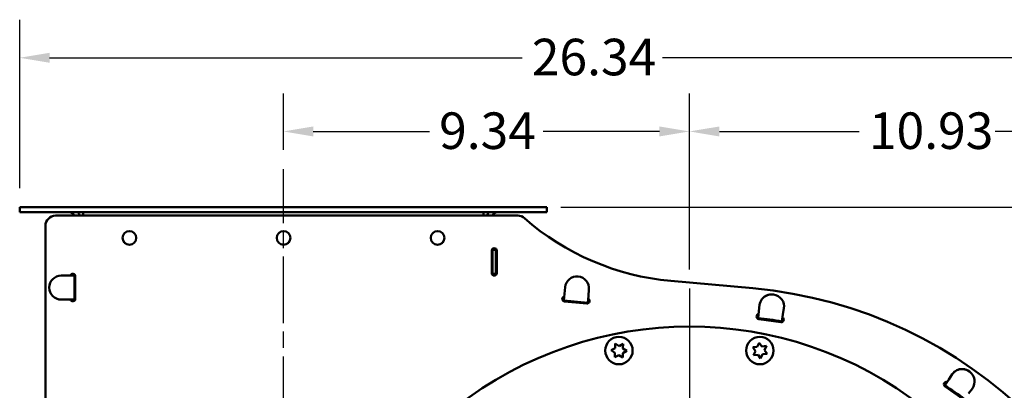
# Model space of a CAD drawing. Units: inches. Extents: x 22.5 to 94.1, y 4.4 to 78.1.
# Drawn here: x 26 to 48.6, y 69.6 to 78.1 of the extents above; entities that cross this region are included whole.
import ezdxf

# ---------------------------------------------------------------- set-up
doc = ezdxf.new("R2010")
doc.units = ezdxf.units.IN
doc.header["$LTSCALE"] = 7
doc.header["$MEASUREMENT"] = 0
doc.linetypes.add('CHAIN', pattern=[0.7087, 0.4724, -0.0591, 0.1181, -0.0591])
for name, color, linetype, lineweight in [('Center Mark (ANSI)', 7, 'Continuous', 25), ('Centerline (ANSI)', 7, 'Continuous', 25), ('Dimension (ANSI)', 7, 'Continuous', 25), ('Visible (ANSI)', 7, 'Continuous', 50)]:
    doc.layers.add(name, color=color, linetype=linetype, lineweight=lineweight)
doc.styles.add('Note Text (ANSI)', font='tahoma.ttf')
doc.dimstyles.new('Default (ANSI)', dxfattribs={"dimscale": 7, "dimtxt": 0.12, "dimasz": 0.098425, "dimexe": 0.125, "dimexo": 0.0625, "dimgap": 0.031496, "dimtad": 0, "dimtih": 1, "dimtoh": 1, "dimrnd": 1e-08, "dimzin": 4, "dimdsep": 46, "dimtxsty": 'Note Text (ANSI)', "dimcen": 0.09, "dimdle": 0.393701, "dimclrd": 256, "dimclre": 256, "dimclrt": 256, "dimadec": 0, "dimazin": 1, "dimtfac": 1, "dimtofl": 0, "dimtmove": 0, "dimatfit": 3, "dimfxl": 0, "dimtolj": 1, "dimtzin": 4, "dimlwd": -1, "dimlwe": -1, "dimarcsym": 0})

# ---------------------------------------------------------------- blocks, each defined once
blk = doc.blocks.new('*D68')
at = {"layer": 'Defpoints', "color": 0, "transparency": 16777216}
for p in [(41.362, 75.562), (32.023, 74.698), (41.362, 71.954)]:
    blk.add_point(p, dxfattribs=at)
at = {"layer": 'Dimension (ANSI)', "transparency": 16777216}
for p, q in [((32.023, 75.136), (32.023, 76.437)), ((41.362, 72.391), (41.362, 76.437)), ((32.712, 75.562), (35.384, 75.562)), ((40.673, 75.562), (38.001, 75.562))]:
    blk.add_line(p, q, dxfattribs=at)
for points in [[(32.712, 75.676), (32.712, 75.447), (32.023, 75.562)], [(40.673, 75.676), (40.673, 75.447), (41.362, 75.562)]]:
    blk.add_solid(points, dxfattribs=at)
at = {"layer": 'Dimension (ANSI)', "transparency": 16777216, "insert": (35.605, 75.999), "char_height": 0.84, "attachment_point": 1, "style": 'Note Text (ANSI)'}
blk.add_mtext('\\A1;9.34', dxfattribs=at)
blk = doc.blocks.new('*D69')
at = {"layer": 'Defpoints', "color": 0, "transparency": 16777216}
for p in [(52.296, 75.562), (41.362, 71.954), (52.296, 61.457)]:
    blk.add_point(p, dxfattribs=at)
at = {"layer": 'Dimension (ANSI)', "transparency": 16777216}
for p, q in [((41.362, 72.391), (41.362, 76.437)), ((52.296, 61.894), (52.296, 76.437)), ((42.051, 75.562), (45.269, 75.562)), ((51.607, 75.562), (48.389, 75.562))]:
    blk.add_line(p, q, dxfattribs=at)
for points in [[(42.051, 75.676), (42.051, 75.447), (41.362, 75.562)], [(51.607, 75.676), (51.607, 75.447), (52.296, 75.562)]]:
    blk.add_solid(points, dxfattribs=at)
at = {"layer": 'Dimension (ANSI)', "transparency": 16777216, "insert": (45.489, 75.999), "char_height": 0.84, "attachment_point": 1, "style": 'Note Text (ANSI)'}
blk.add_mtext('\\A1;10.93', dxfattribs=at)
blk = doc.blocks.new('*D70')
at = {"layer": 'Defpoints', "color": 0, "transparency": 16777216}
for p in [(25.96, 77.255), (25.96, 73.823), (52.296, 61.457)]:
    blk.add_point(p, dxfattribs=at)
at = {"layer": 'Dimension (ANSI)', "transparency": 16777216}
for p, q in [((25.96, 74.261), (25.96, 78.13)), ((52.296, 61.894), (52.296, 78.13)), ((26.649, 77.255), (37.516, 77.255)), ((51.607, 77.255), (40.739, 77.255))]:
    blk.add_line(p, q, dxfattribs=at)
for points in [[(26.649, 77.37), (26.649, 77.14), (25.96, 77.255)], [(51.607, 77.37), (51.607, 77.14), (52.296, 77.255)]]:
    blk.add_solid(points, dxfattribs=at)
at = {"layer": 'Dimension (ANSI)', "transparency": 16777216, "insert": (37.737, 77.692), "char_height": 0.84, "attachment_point": 1, "style": 'Note Text (ANSI)'}
blk.add_mtext('\\A1;26.34', dxfattribs=at)
blk = doc.blocks.new('*D73')
at = {"layer": 'Defpoints', "color": 0, "transparency": 16777216}
for p in [(37.968, 73.823), (49.11, 42.366), (58.48, 42.366)]:
    blk.add_point(p, dxfattribs=at)
at = {"layer": 'Dimension (ANSI)', "transparency": 16777216}
for p, q in [((38.405, 73.823), (59.355, 73.823)), ((58.48, 73.134), (58.48, 58.753)), ((58.48, 43.055), (58.48, 57.437)), ((49.548, 42.366), (59.355, 42.366))]:
    blk.add_line(p, q, dxfattribs=at)
for points in [[(58.365, 73.134), (58.595, 73.134), (58.48, 73.823)], [(58.365, 43.055), (58.595, 43.055), (58.48, 42.366)]]:
    blk.add_solid(points, dxfattribs=at)
at = {"layer": 'Dimension (ANSI)', "transparency": 16777216, "insert": (57.09, 58.532), "char_height": 0.84, "attachment_point": 1, "style": 'Note Text (ANSI)'}
blk.add_mtext('\\A1;31.46', dxfattribs=at)

msp = doc.modelspace()

# ---------------------------------------------------------------- linework, layer by layer
at = {"layer": 'Center Mark (ANSI)', "linetype": 'CHAIN', "ltscale": 0.952448}
msp.add_line((41.362, 71.9539), (41.362, 52.8023), dxfattribs=at)
at = {"layer": 'Centerline (ANSI)', "linetype": 'CHAIN', "ltscale": 0.463045}
msp.add_line((32.0229, 68.8621), (32.0229, 74.6981), dxfattribs=at)
at = {"layer": 'Visible (ANSI)'}
for p, q in [((25.9599, 73.8231), (26.078, 73.8231)), ((25.9599, 73.8231), (25.9599, 73.705)), ((37.9678, 73.8231), (26.078, 73.8231)), ((37.9678, 73.8231), (38.0859, 73.8231)), ((38.0859, 73.705), (38.0859, 73.8231)), ((26.078, 73.705), (25.9599, 73.705)), ((26.078, 73.705), (37.9678, 73.705)), ((26.7867, 73.6262), (37.4139, 73.6262)), ((27.4214, 73.705), (27.4214, 73.6262)), ((36.6244, 73.705), (36.6244, 73.6262)), ((38.0859, 73.705), (37.9678, 73.705)), ((26.5505, 63.3945), (26.5505, 73.39)), ((36.8148, 72.3073), (36.8148, 72.8191)), ((36.8148, 72.7601), (36.8345, 72.7601)), ((36.8181, 72.8388), (36.8261, 72.8388)), ((36.8261, 72.8388), (36.8261, 72.8539)), ((36.8345, 72.8585), (36.8345, 72.8631)), ((36.8345, 72.8585), (36.8345, 72.8388)), ((36.9132, 72.8388), (36.8345, 72.8388)), ((36.8345, 72.2876), (36.8345, 72.8388)), ((36.9132, 72.8585), (36.9132, 72.8631)), ((36.9132, 72.8388), (36.9132, 72.8585)), ((36.9132, 72.8388), (36.9132, 72.2876)), ((36.9329, 72.8191), (36.9329, 72.3073)), ((26.9151, 72.2483), (27.0623, 72.2483)), ((27.0623, 72.2483), (27.2198, 72.2483)), ((27.141, 72.2726), (27.141, 72.2679)), ((27.141, 72.2679), (27.141, 72.2483)), ((27.2198, 72.2726), (27.2198, 72.2679)), ((27.2198, 72.2483), (27.2198, 72.2679)), ((27.2198, 72.2483), (27.2198, 71.6971)), ((36.8345, 72.2876), (36.8345, 72.2679)), ((36.8345, 72.2876), (36.9132, 72.2876)), ((36.8345, 72.2679), (36.8345, 72.2633)), ((36.8345, 72.2633), (36.8345, 72.2679)), ((36.9132, 72.2679), (36.9132, 72.2876)), ((36.9132, 72.2633), (36.9132, 72.2679)), ((27.2395, 72.2286), (27.2395, 71.7168)), ((40.9325, 72.1266), (42.8208, 71.9564)), ((38.4754, 71.6761), (38.4895, 71.8329)), ((38.5027, 71.9795), (38.4895, 71.8329)), ((39.0385, 71.7834), (39.0244, 71.6266)), ((39.0385, 71.7834), (39.0517, 71.93)), ((27.0623, 71.6971), (26.9151, 71.6971)), ((27.2198, 71.6971), (27.0623, 71.6971)), ((27.141, 71.6971), (27.141, 71.6774)), ((27.141, 71.6774), (27.141, 71.6728)), ((27.2198, 71.6774), (27.2198, 71.6971)), ((27.2198, 71.6774), (27.2198, 71.6728)), ((38.4558, 71.6778), (38.4504, 71.6783)), ((38.4558, 71.6778), (38.4754, 71.6761)), ((38.4629, 71.7562), (38.4575, 71.7567)), ((38.4825, 71.7545), (38.4629, 71.7562)), ((39.0244, 71.6266), (38.4754, 71.6761)), ((39.0022, 71.6088), (38.4925, 71.6547)), ((39.0244, 71.6266), (39.044, 71.6248)), ((39.051, 71.7032), (39.0314, 71.705)), ((39.0478, 71.6245), (39.044, 71.6248)), ((39.0549, 71.7029), (39.051, 71.7032)), ((42.9761, 71.5745), (42.9602, 71.4282)), ((42.9431, 71.2716), (42.9602, 71.4282)), ((43.5106, 71.3524), (43.4847, 71.197)), ((43.5347, 71.4976), (43.5106, 71.3524)), ((43.4628, 71.179), (42.9559, 71.2499)), ((39.6561, 70.6862), (39.6524, 70.5813)), ((39.7451, 70.6305), (39.6561, 70.6862)), ((39.8379, 70.6797), (39.7451, 70.6305)), ((39.8341, 70.5748), (39.8379, 70.6797)), ((42.9653, 70.7066), (42.9217, 70.6111)), ((43.0263, 70.6211), (42.9653, 70.7066)), ((39.6524, 70.5813), (39.5597, 70.532)), ((39.5597, 70.532), (39.6486, 70.4763)), ((39.6486, 70.4763), (39.6449, 70.3714)), ((39.6449, 70.3714), (39.7376, 70.4207)), ((39.7376, 70.4207), (39.8266, 70.365)), ((39.8266, 70.365), (39.8304, 70.4699)), ((39.8304, 70.4699), (39.9231, 70.5191)), ((39.9231, 70.5191), (39.8341, 70.5748)), ((42.9217, 70.6111), (42.8172, 70.6011)), ((42.8172, 70.6011), (42.8781, 70.5156)), ((42.8781, 70.5156), (42.8345, 70.4201)), ((42.8345, 70.4201), (42.939, 70.4301)), ((42.939, 70.4301), (42.9999, 70.3446)), ((42.9999, 70.3446), (43.0435, 70.4401)), ((43.1308, 70.6311), (43.0263, 70.6211)), ((43.0435, 70.4401), (43.1481, 70.45)), ((43.0872, 70.5356), (43.1308, 70.6311)), ((43.1481, 70.45), (43.0872, 70.5356)), ((47.4063, 69.98), (47.3254, 69.8571)), ((47.2388, 69.7256), (47.3254, 69.8571)), ((47.6591, 69.4062), (47.2403, 69.7004)), ((47.8684, 69.6569), (47.7807, 69.5387))]:
    msp.add_line(p, q, dxfattribs=at)
for centre, radius in [((28.4838, 73.1144), 0.1575), ((32.0271, 73.1144), 0.1575), ((35.5704, 73.1144), 0.1575), ((39.7414, 70.5256), 0.315), ((42.9826, 70.5256), 0.315)]:
    msp.add_circle(centre, radius, dxfattribs=at)
for centre, radius, start, end in [((26.7867, 73.39), 0.2362, 90, 180), ((27.1017, 73.5868), 0.1181, 19.47122, 90), ((27.1017, 73.5868), 0.2362, 9.59407, 30), ((36.9442, 73.5868), 0.2362, 150, 170.40593), ((36.9442, 73.5868), 0.1181, 90, 160.52878), ((37.4139, 73.39), 0.2362, 48.75913, 90), ((41.4627, 78.0082), 5.9055, 228.75913, 264.8493), ((36.8738, 72.8191), 0.0591, 0, 180), ((26.9151, 71.9727), 0.2756, 90, 270), ((27.1804, 72.2286), 0.0591, 0, 160.52878), ((36.8738, 72.3073), 0.0591, 180, 0), ((38.7772, 71.9547), 0.2756, 354.8493, 174.8493), ((41.887, 61.5963), 10.4021, 5.45467, 84.8493), ((27.1804, 71.7168), 0.0591, 199.47122, 0), ((38.4978, 71.7136), 0.0591, 103.54776, 264.8493), ((39.0075, 71.6676), 0.0591, 264.8493, 64.60162), ((42.9641, 71.3084), 0.0591, 100.41312, 262.0408), ((41.887, 61.5963), 9.8115, 83.8856, 83.92641), ((41.887, 61.5963), 9.7328, 83.88653, 83.93266), ((41.887, 61.5963), 9.7328, 80.55152, 83.77064), ((43.471, 71.2375), 0.0591, 262.0408, 60.55015), ((41.887, 61.5963), 9.7328, 80.40296, 80.43564), ((41.887, 61.5963), 9.8115, 80.4214, 80.43657), ((41.362, 62.3781), 8.7008, 51.88891, 128.11109), ((47.2743, 69.7487), 0.0591, 73.28409, 234.91177), ((41.887, 61.5963), 9.7328, 56.75749, 56.80362), ((41.887, 61.5963), 9.8115, 56.75656, 56.79738), ((41.887, 61.5963), 9.7328, 53.42248, 56.64161)]:
    msp.add_arc(centre, radius, start, end, dxfattribs=at)
for points, knots in [([(43.2936, 71.8129), (43.2415, 71.8201), (43.1827, 71.8124), (43.1332, 71.7898), (43.0905, 71.7703), (43.0553, 71.7422), (43.0276, 71.7052), (42.9988, 71.6666), (42.981, 71.6194), (42.9761, 71.5745)], [1.0551686, 1.0551686, 1.0551686, 1.0551686, 1.4361308, 1.4361308, 1.4361308, 1.7658307, 1.7658307, 1.7658307, 2.1099813, 2.1099813, 2.1099813, 2.1099813]), ([(42.9761, 71.5745), (42.9811, 71.6202), (42.9996, 71.6684), (43.0296, 71.7074), (43.0597, 71.7464), (43.0985, 71.7757), (43.1456, 71.7945), (43.1929, 71.8135), (43.2473, 71.8193), (43.2959, 71.8126)], [2.10999, 2.10999, 2.10999, 2.10999, 2.4606566, 2.4606566, 2.4606566, 2.8123563, 2.8123563, 2.8123563, 3.1648042, 3.1648042, 3.1648042, 3.1648042]), ([(43.2959, 71.8126), (43.3722, 71.8009), (43.4425, 71.7588), (43.4866, 71.6985), (43.5292, 71.6403), (43.5463, 71.567), (43.5347, 71.4976)], [0, 0, 0, 0, 0.5554253, 0.5554253, 0.5554253, 1.0918471, 1.0918471, 1.0918471, 1.0918471]), ([(43.5347, 71.4976), (43.5464, 71.5673), (43.5292, 71.641), (43.4866, 71.6992), (43.4428, 71.7592), (43.3727, 71.801), (43.2971, 71.8124)], [0.0000812, 0.0000812, 0.0000812, 0.0000812, 0.5389761, 0.5389761, 0.5389761, 1.0938677, 1.0938677, 1.0938677, 1.0938677]), ([(42.9516, 71.3499), (42.9516, 71.3499), (42.9511, 71.3499), (42.9491, 71.3502), (42.9476, 71.3503), (42.9442, 71.3507), (42.942, 71.3509), (42.9371, 71.3515), (42.9345, 71.3517), (42.9321, 71.352)], [0.150674874, 0.150674874, 0.150674874, 0.150674874, 0.169509209, 0.169509209, 0.188343545, 0.188343545, 0.207177896, 0.207177896, 0.226012246, 0.226012246, 0.226012246, 0.226012246]), ([(42.9235, 71.2737), (42.926, 71.2735), (42.9286, 71.2732), (42.9334, 71.2727), (42.9356, 71.2724), (42.9391, 71.272), (42.9406, 71.2719), (42.9426, 71.2717), (42.9431, 71.2716), (42.9431, 71.2716)], [0.075337504, 0.075337504, 0.075337504, 0.075337504, 0.094171855, 0.094171855, 0.113006206, 0.113006206, 0.131840542, 0.131840542, 0.150674877, 0.150674877, 0.150674877, 0.150674877]), ([(43.4847, 71.197), (43.4847, 71.197), (43.4852, 71.197), (43.4872, 71.1966), (43.4887, 71.1964), (43.4921, 71.1958), (43.4943, 71.1954), (43.4991, 71.1946), (43.5017, 71.1942), (43.5041, 71.1938)], [0.150674877, 0.150674877, 0.150674877, 0.150674877, 0.169509213, 0.169509213, 0.188343548, 0.188343548, 0.207177899, 0.207177899, 0.22601225, 0.22601225, 0.22601225, 0.22601225]), ([(43.5171, 71.2715), (43.5146, 71.2719), (43.512, 71.2723), (43.5073, 71.2731), (43.5051, 71.2735), (43.5016, 71.274), (43.5001, 71.2743), (43.4981, 71.2746), (43.4977, 71.2747), (43.4977, 71.2747)], [0.075337502, 0.075337502, 0.075337502, 0.075337502, 0.094171852, 0.094171852, 0.113006203, 0.113006203, 0.131840539, 0.131840539, 0.150674874, 0.150674874, 0.150674874, 0.150674874]), ([(47.4063, 69.98), (47.4316, 70.0185), (47.47, 70.0529), (47.5145, 70.0739), (47.5591, 70.095), (47.607, 70.1033), (47.6575, 70.0986), (47.7082, 70.0939), (47.7593, 70.0743), (47.7995, 70.0462)], [2.10999, 2.10999, 2.10999, 2.10999, 2.4606566, 2.4606566, 2.4606566, 2.8123563, 2.8123563, 2.8123563, 3.1648042, 3.1648042, 3.1648042, 3.1648042]), ([(47.7976, 70.0475), (47.7545, 70.0776), (47.6986, 70.0976), (47.6444, 70.1001), (47.5974, 70.1022), (47.5533, 70.0932), (47.5118, 70.0729), (47.4685, 70.0518), (47.4312, 70.0177), (47.4063, 69.98)], [1.0551686, 1.0551686, 1.0551686, 1.0551686, 1.4361308, 1.4361308, 1.4361308, 1.7658307, 1.7658307, 1.7658307, 2.1099813, 2.1099813, 2.1099813, 2.1099813]), ([(47.7995, 70.0462), (47.8621, 70.0009), (47.9055, 69.9314), (47.9172, 69.8577), (47.9286, 69.7865), (47.9104, 69.7134), (47.8684, 69.6569)], [0, 0, 0, 0, 0.5554283, 0.5554283, 0.5554283, 1.0918471, 1.0918471, 1.0918471, 1.0918471]), ([(47.8684, 69.6569), (47.9106, 69.7137), (47.9289, 69.787), (47.9176, 69.8583), (47.9059, 69.9316), (47.8626, 70.0008), (47.8005, 70.0455)], [0.0000812, 0.0000812, 0.0000812, 0.0000812, 0.5389757, 0.5389757, 0.5389757, 1.0938677, 1.0938677, 1.0938677, 1.0938677]), ([(47.2821, 69.7913), (47.2821, 69.7913), (47.2817, 69.7916), (47.28, 69.7927), (47.2787, 69.7935), (47.2758, 69.7955), (47.274, 69.7967), (47.2699, 69.7993), (47.2677, 69.8008), (47.2656, 69.8021)], [0.150674874, 0.150674874, 0.150674874, 0.150674874, 0.169509209, 0.169509209, 0.188343545, 0.188343545, 0.207177896, 0.207177896, 0.226012246, 0.226012246, 0.226012246, 0.226012246]), ([(47.2223, 69.7364), (47.2244, 69.735), (47.2266, 69.7336), (47.2307, 69.7309), (47.2325, 69.7297), (47.2354, 69.7278), (47.2367, 69.7269), (47.2384, 69.7258), (47.2388, 69.7256), (47.2388, 69.7256)], [0.075337504, 0.075337504, 0.075337504, 0.075337504, 0.094171855, 0.094171855, 0.113006206, 0.113006206, 0.131840542, 0.131840542, 0.150674877, 0.150674877, 0.150674877, 0.150674877])]:
    msp.add_open_spline(points, degree=3, knots=knots, dxfattribs=at)

# ---------------------------------------------------------------- dimensions: what is measured, and where the dimension line sits
at = {"layer": 'Dimension (ANSI)'}
for base, p1, p2, angle, override, picture, middle in [((25.9599, 77.2547), (52.2957, 61.4566), (25.9599, 73.8231), 180, {"dimgap": 0.031496, "dimtih": 0, "dimtoh": 0, "dimdec": 2, "dimtol": 0, "dimlim": 0, "dimtp": 0, "dimtm": 0, "dimtdec": 2, "dimatfit": 1}, '*D70', (39.1278, 77.2547)), ((52.2957, 75.5616), (41.362, 71.9539), (52.2957, 61.4566), 180, {"dimgap": 0.031496, "dimtih": 0, "dimtoh": 0, "dimdec": 2, "dimtol": 0, "dimlim": 0, "dimtp": 0, "dimtm": 0, "dimtdec": 2, "dimatfit": 1}, '*D69', (46.8289, 75.5616)), ((58.4803, 42.3663), (37.9678, 73.8231), (49.1102, 42.3663), 90, {"dimgap": 0.031496, "dimdec": 2, "dimtol": 0, "dimlim": 0, "dimtp": 0, "dimtm": 0, "dimtdec": 2, "dimatfit": 1}, '*D73', (58.4803, 58.0947))]:
    dim = msp.add_linear_dim(base=base, p1=p1, p2=p2, angle=angle, dimstyle='Default (ANSI)', override=override, dxfattribs=at)
    dim.commit()
    dim.dimension.update_dxf_attribs({"geometry": picture, "text_midpoint": middle, "dimtype": 160})
dim = msp.add_linear_dim(base=(41.362, 75.5616), p1=(32.0229, 74.6981), p2=(41.362, 71.9539), dimstyle='Default (ANSI)', override={"dimgap": 0.031496, "dimtih": 0, "dimtoh": 0, "dimdec": 2, "dimtol": 0, "dimlim": 0, "dimtp": 0, "dimtm": 0, "dimtdec": 2, "dimatfit": 1}, dxfattribs=at)
dim.commit()
dim.dimension.update_dxf_attribs({"geometry": '*D68', "text_midpoint": (36.6925, 75.5616), "dimtype": 160})

doc.saveas('drawing.dxf')
